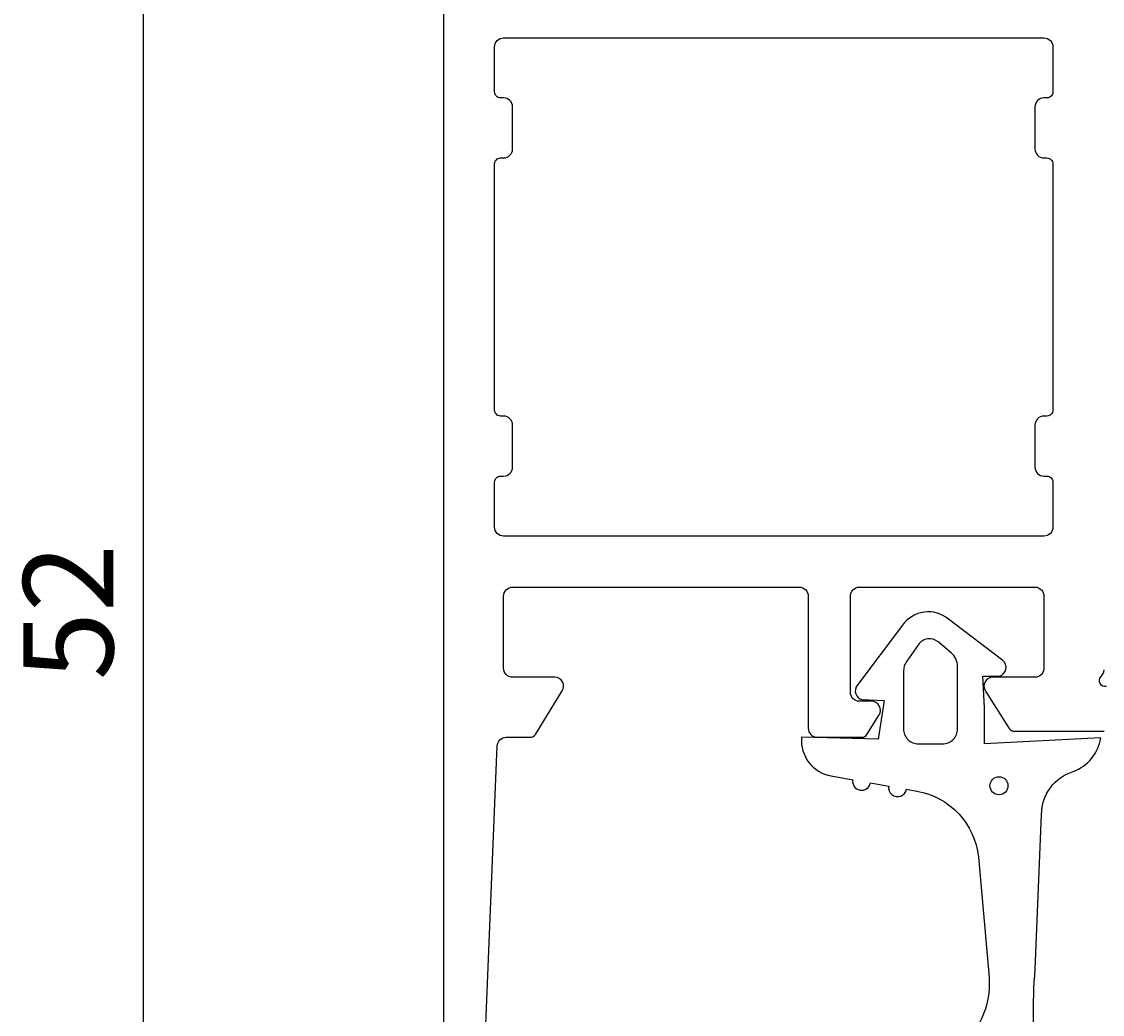
# Model space of a CAD drawing. Extents: x 0 to 131, y -108 to 15.
# Drawn here: x 0 to 36, y -39 to -6 of the extents above; entities that cross this region are included whole.
import ezdxf

# ---------------------------------------------------------------- set-up
doc = ezdxf.new("R2010")
doc.units = 0
doc.header["$LTSCALE"] = 4
doc.layers.get('0').update_dxf_attribs({"linetype": 'CONTINUOUS'})
doc.layers.get('DEFPOINTS').update_dxf_attribs({"linetype": 'CONTINUOUS'})
for name, color, linetype in [('SAPA_FOGBAND', 2, 'CONTINUOUS'), ('SAPA_MATT', 1, 'CONTINUOUS'), ('SAPA_PROFIL', 7, 'CONTINUOUS')]:
    doc.layers.add(name, color=color, linetype=linetype)
doc.styles.add('ISO', font='txt')
doc.dimstyles.get("Standard").update_dxf_attribs({"dimtxt": 0.18, "dimasz": 0.18, "dimexe": 0.18, "dimexo": 0.0625, "dimgap": 0.09, "dimtad": 0, "dimtih": 1, "dimtoh": 1, "dimzin": 0, "dimcen": 0.09, "dimazin": 3, "dimtfac": 1, "dimtofl": 0, "dimtmove": 0, "dimatfit": 3})

# ---------------------------------------------------------------- blocks, each defined once
blk = doc.blocks.new('*U69')
at = {"layer": 'SAPA_MATT', "color": 2, "style": 'ISO'}
blk.add_text('52', height=3, rotation=90, dxfattribs=at).set_placement((2.916, -28.1))
blk = doc.blocks.new('*D53')
at = {"layer": 'DEFPOINTS', "color": 0}
for p in [(14.216, 0), (3.916, -52), (14.416, -52)]:
    blk.add_point(p, dxfattribs=at)
at = {"layer": 'SAPA_MATT'}
for p, q in [((12.716, 0), (2.416, 0)), ((3.916, -3), (3.916, -49)), ((12.916, -52), (2.416, -52))]:
    blk.add_line(p, q, dxfattribs=at)
for points in [[(3.416, -3), (4.416, -3), (3.916, 0)], [(3.416, -49), (4.416, -49), (3.916, -52)]]:
    blk.add_solid(points, dxfattribs=at)
blk.add_blockref('*U69', (0, 0))

msp = doc.modelspace()

# ---------------------------------------------------------------- linework, layer by layer
at = {"layer": 'SAPA_FOGBAND'}
msp.add_lwpolyline([(33.725, -41.12, -0.060448), (33.624, -37.73), (33.836, -32.572, -0.328613), (34.892, -31.14, 0.270438), (35.806, -30.021), (31.936, -30.221), (31.936, -29.021), (31.882, -27.96), (32.432, -27.961, 0.606815), (32.547, -27.441), (30.731, -26.065, 0.440011), (29.207, -26.266), (27.684, -28.283, 0.520567), (27.852, -28.744), (28.597, -28.771), (28.397, -30.061), (25.841, -30.003, 0.388879), (26.828, -31.289), (27.545, -31.415, 1), (28.136, -31.52), (28.745, -31.627, 1), (29.336, -31.731), (29.681, -31.792, -0.334595), (31.733, -33.993), (32.086, -38.007, -0.25647), (30.96, -40.461)], format="xyb", dxfattribs=at)
msp.add_lwpolyline([(29.236, -27.807), (29.236, -29.721, 0.414214), (29.736, -30.221), (30.536, -30.221, 0.414214), (31.036, -29.721), (31.036, -27.645, 0.221695), (30.822, -27.185), (30.393, -26.825, 0.440011), (29.731, -26.912), (29.345, -27.463, 0.153915)], format="xyb", close=True, dxfattribs=at)
msp.add_circle((32.417, -31.616), 0.3, dxfattribs=at)
at = {"layer": 'SAPA_PROFIL'}
for points in [[(35.924, -0.2), (32.926, -0.2, 0.256277), (32.757, -0.293), (31.963, -1.539, 0.592006), (32.216, -2), (33.616, -2, -0.414214), (33.916, -2.3), (33.916, -4.7, -0.414214), (33.616, -5), (16.216, -5, -0.414214), (15.916, -4.7), (15.916, -2.3, -0.414214), (16.216, -2), (17.616, -2, 0.587703), (17.871, -1.542), (16.974, -0.095, 0.259681), (16.804, 0), (14.216, 0, 0.414214), (13.916, -0.3), (13.916, -51.5, 0.414214)], [(15.117, -44.761), (15.704, -30.288, -0.402394), (16.004, -30), (16.804, -30, 0.259681), (16.974, -29.905), (17.871, -28.458, 0.587703), (17.616, -28), (16.216, -28, -0.414214), (15.916, -27.7), (15.916, -25.3, -0.414214), (16.216, -25), (25.766, -25, -0.414214), (26.066, -25.3), (26.066, -29.7, 0.414214), (26.366, -30), (27.85, -30, 0.259681), (28.02, -29.905), (28.421, -29.258, 0.587703), (28.166, -28.8), (27.766, -28.8, -0.414214), (27.466, -28.5), (27.466, -25.3, -0.414214), (27.766, -25), (33.616, -25, -0.414214), (33.916, -25.3), (33.916, -27.7, -0.414266), (33.616, -28), (32.216, -28, 0.592006), (31.963, -28.461), (32.757, -29.707, 0.256277), (32.926, -29.8), (35.924, -29.8)], [(36, -28.309, -0.762586), (35.816, -27.979, 0.213422), (35.916, -27.755)]]:
    msp.add_lwpolyline(points, format="xyb", dxfattribs=at)
msp.add_lwpolyline([(15.816, -10.7), (15.916, -10.7, 0.414214), (16.216, -10.4), (16.216, -9, 0.414214), (15.916, -8.7), (15.816, -8.7, -0.414214), (15.616, -8.5), (15.616, -7, -0.414214), (15.916, -6.7), (33.916, -6.7, -0.414214), (34.216, -7), (34.216, -8.5, -0.414214), (34.016, -8.7), (33.916, -8.7, 0.414214), (33.616, -9), (33.616, -10.4, 0.414214), (33.916, -10.7), (34.016, -10.7, -0.414214), (34.216, -10.9), (34.216, -19.1, -0.414214), (34.016, -19.3), (33.916, -19.3, 0.414214), (33.616, -19.6), (33.616, -21, 0.414214), (33.916, -21.3), (34.016, -21.3, -0.414214), (34.216, -21.5), (34.216, -23, -0.414214), (33.916, -23.3), (15.916, -23.3, -0.414214), (15.616, -23), (15.616, -21.5, -0.414214), (15.816, -21.3), (15.916, -21.3, 0.414214), (16.216, -21), (16.216, -19.6, 0.414214), (15.916, -19.3), (15.816, -19.3, -0.414214), (15.616, -19.1), (15.616, -10.9, -0.414214)], format="xyb", close=True, dxfattribs=at)

# ---------------------------------------------------------------- dimensions: what is measured, and where the dimension line sits
at = {"layer": 'SAPA_MATT'}
dim = msp.add_linear_dim(base=(3.916, -52), p1=(14.216, 0), p2=(14.416, -52), angle=270, dimstyle='Standard', override={"dimscale": 1}, dxfattribs=at)
dim.commit()
dim.dimension.update_dxf_attribs({"geometry": '*D53', "text_midpoint": (1.416, -26)})

doc.saveas('drawing.dxf')
